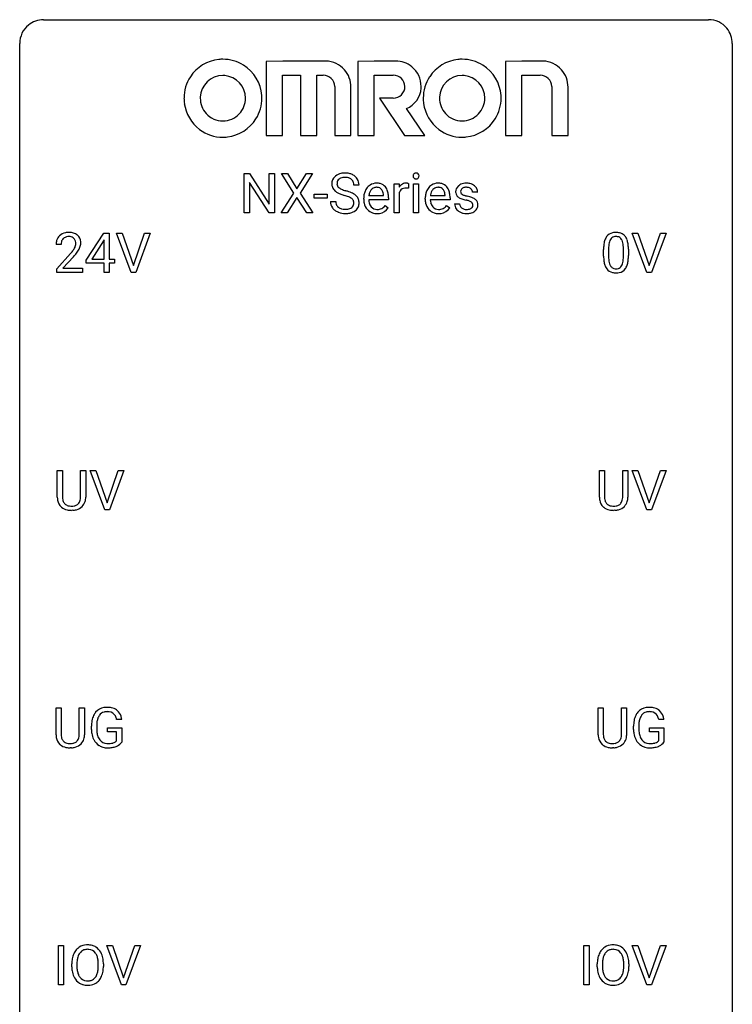
# Model space of a CAD drawing. Extents: x 2.8 to 26.6, y -2.8 to 60.7.
# Drawn here: x 2.8 to 26.6, y 27.8 to 60.7 of the extents above; entities that cross this region are included whole.
import ezdxf

# ---------------------------------------------------------------- set-up
doc = ezdxf.new("R2010")
doc.units = 0
doc.layers.add('DEFAULT_255_1_388', color=255, linetype='CONTINUOUS')
doc.layers.add('DEFAULT_255_2_778', color=255, linetype='CONTINUOUS')

msp = doc.modelspace()

# ---------------------------------------------------------------- linework, layer by layer
at = {"layer": 'DEFAULT_255_1_388'}
for p, q in [((10.282, 54.261), (10.282, 55.577)), ((10.282, 55.577), (10.456, 55.577)), ((10.456, 55.577), (11.12, 54.559)), ((11.12, 54.559), (11.12, 55.577)), ((11.12, 55.577), (11.293, 55.577)), ((11.293, 55.577), (11.293, 54.261)), ((11.941, 54.925), (11.525, 55.577)), ((11.525, 55.577), (11.728, 55.577)), ((11.728, 55.577), (12.045, 55.073)), ((12.045, 55.073), (12.361, 55.577)), ((12.565, 55.577), (12.149, 54.925)), ((12.361, 55.577), (12.565, 55.577)), ((11.118, 54.261), (10.456, 55.275)), ((10.456, 55.275), (10.456, 54.261)), ((14.118, 55.196), (13.944, 55.196)), ((15.297, 54.261), (15.297, 55.239)), ((15.297, 55.239), (15.46, 55.239)), ((15.46, 55.239), (15.463, 55.126)), ((15.77, 55.244), (15.77, 55.089)), ((15.938, 54.261), (15.938, 55.239)), ((15.938, 55.239), (16.105, 55.239)), ((16.105, 55.239), (16.105, 54.261)), ((11.515, 54.261), (11.941, 54.925)), ((12.045, 54.775), (11.72, 54.261)), ((12.369, 54.261), (12.045, 54.775)), ((12.149, 54.925), (12.575, 54.261)), ((12.616, 54.752), (12.616, 54.888)), ((12.616, 54.888), (13.056, 54.888)), ((13.056, 54.752), (12.616, 54.752)), ((13.056, 54.888), (13.056, 54.752)), ((13.165, 54.643), (13.339, 54.643)), ((14.274, 54.723), (14.274, 54.754)), ((15.104, 54.702), (14.442, 54.702)), ((14.447, 54.84), (14.937, 54.84)), ((14.937, 54.84), (14.937, 54.852)), ((15.104, 54.772), (15.104, 54.702)), ((15.464, 54.955), (15.464, 54.261)), ((16.33, 54.723), (16.33, 54.754)), ((17.16, 54.702), (16.497, 54.702)), ((16.503, 54.84), (16.992, 54.84)), ((16.992, 54.84), (16.992, 54.852)), ((17.16, 54.772), (17.16, 54.702)), ((18.08, 54.952), (17.912, 54.952)), ((14.989, 54.512), (15.091, 54.432)), ((17.045, 54.512), (17.147, 54.432)), ((17.312, 54.562), (17.479, 54.562)), ((10.456, 54.261), (10.282, 54.261)), ((11.293, 54.261), (11.118, 54.261)), ((11.72, 54.261), (11.515, 54.261)), ((12.575, 54.261), (12.369, 54.261)), ((15.464, 54.261), (15.297, 54.261)), ((16.105, 54.261), (15.938, 54.261)), ((4.997, 52.681), (5.586, 53.592)), ((5.576, 53.328), (5.186, 52.719)), ((5.596, 53.364), (5.576, 53.328)), ((5.586, 53.592), (5.764, 53.592)), ((5.596, 52.719), (5.596, 53.364)), ((5.764, 53.592), (5.764, 52.719)), ((6.5, 52.277), (6.013, 53.592)), ((6.013, 53.592), (6.202, 53.592)), ((6.202, 53.592), (6.576, 52.507)), ((6.576, 52.507), (6.952, 53.592)), ((7.142, 53.592), (6.654, 52.277)), ((6.952, 53.592), (7.142, 53.592)), ((23.737, 52.277), (23.25, 53.592)), ((23.25, 53.592), (23.439, 53.592)), ((23.439, 53.592), (23.813, 52.507)), ((23.813, 52.507), (24.189, 53.592)), ((24.379, 53.592), (23.891, 52.277)), ((24.189, 53.592), (24.379, 53.592)), ((4.161, 53.205), (3.994, 53.205)), ((22.29, 52.815), (22.29, 53.039)), ((22.457, 53.079), (22.457, 52.812)), ((22.953, 52.793), (22.953, 53.067)), ((23.12, 53.055), (23.12, 52.838)), ((4.019, 52.397), (4.474, 52.903)), ((4.573, 52.796), (4.22, 52.413)), ((4.997, 52.582), (4.997, 52.681)), ((5.186, 52.719), (5.596, 52.719)), ((5.764, 52.719), (5.946, 52.719)), ((5.946, 52.719), (5.946, 52.582)), ((4.019, 52.277), (4.019, 52.397)), ((4.22, 52.413), (4.881, 52.413)), ((4.881, 52.413), (4.881, 52.277)), ((5.596, 52.582), (4.997, 52.582)), ((5.596, 52.277), (5.596, 52.582)), ((5.946, 52.582), (5.764, 52.582)), ((5.764, 52.582), (5.764, 52.277)), ((4.881, 52.277), (4.019, 52.277)), ((5.764, 52.277), (5.596, 52.277)), ((6.654, 52.277), (6.5, 52.277)), ((23.891, 52.277), (23.737, 52.277)), ((4.034, 44.759), (4.034, 45.655)), ((4.034, 45.655), (4.206, 45.655)), ((4.206, 45.655), (4.206, 44.764)), ((4.812, 45.655), (4.987, 45.655)), ((4.812, 44.763), (4.812, 45.655)), ((4.987, 45.655), (4.987, 44.76)), ((5.62, 44.339), (5.133, 45.655)), ((5.133, 45.655), (5.322, 45.655)), ((5.322, 45.655), (5.696, 44.57)), ((5.696, 44.57), (6.072, 45.655)), ((6.262, 45.655), (5.774, 44.339)), ((6.072, 45.655), (6.262, 45.655)), ((22.15, 44.759), (22.15, 45.655)), ((22.15, 45.655), (22.322, 45.655)), ((22.322, 45.655), (22.322, 44.764)), ((22.928, 45.655), (23.103, 45.655)), ((22.928, 44.763), (22.928, 45.655)), ((23.103, 45.655), (23.103, 44.76)), ((23.736, 44.339), (23.249, 45.655)), ((23.249, 45.655), (23.438, 45.655)), ((23.438, 45.655), (23.812, 44.57)), ((23.812, 44.57), (24.188, 45.655)), ((24.377, 45.655), (23.89, 44.339)), ((24.188, 45.655), (24.377, 45.655)), ((4.555, 44.323), (4.509, 44.321)), ((5.774, 44.339), (5.62, 44.339)), ((22.671, 44.323), (22.625, 44.321)), ((23.89, 44.339), (23.736, 44.339)), ((3.993, 36.821), (3.993, 37.717)), ((3.993, 37.717), (4.165, 37.717)), ((4.165, 37.717), (4.165, 36.827)), ((4.771, 37.717), (4.946, 37.717)), ((4.771, 36.826), (4.771, 37.717)), ((4.946, 37.717), (4.946, 36.823)), ((22.109, 36.821), (22.109, 37.717)), ((22.109, 37.717), (22.281, 37.717)), ((22.281, 37.717), (22.281, 36.827)), ((22.887, 37.717), (23.061, 37.717)), ((22.887, 36.826), (22.887, 37.717)), ((23.061, 37.717), (23.061, 36.823)), ((6.191, 37.332), (6.017, 37.332)), ((24.306, 37.332), (24.133, 37.332)), ((5.177, 36.996), (5.177, 37.111)), ((5.351, 37.116), (5.351, 37.008)), ((5.714, 36.916), (5.714, 37.057)), ((5.714, 37.057), (6.191, 37.057)), ((6.018, 36.916), (5.714, 36.916)), ((6.018, 36.621), (6.018, 36.916)), ((6.191, 37.057), (6.191, 36.574)), ((23.293, 36.996), (23.293, 37.111)), ((23.467, 37.116), (23.467, 37.008)), ((23.829, 36.916), (23.829, 37.057)), ((23.829, 37.057), (24.306, 37.057)), ((24.134, 36.916), (23.829, 36.916)), ((24.134, 36.621), (24.134, 36.916)), ((24.306, 37.057), (24.306, 36.574)), ((4.514, 36.386), (4.468, 36.384)), ((22.629, 36.386), (22.583, 36.384)), ((4.074, 28.464), (4.074, 29.78)), ((4.074, 29.78), (4.247, 29.78)), ((4.247, 29.78), (4.247, 28.464)), ((6.176, 28.464), (5.689, 29.78)), ((5.689, 29.78), (5.878, 29.78)), ((5.878, 29.78), (6.252, 28.695)), ((6.252, 28.695), (6.628, 29.78)), ((6.818, 29.78), (6.33, 28.464)), ((6.628, 29.78), (6.818, 29.78)), ((21.633, 28.464), (21.633, 29.78)), ((21.633, 29.78), (21.807, 29.78)), ((21.807, 29.78), (21.807, 28.464)), ((23.736, 28.464), (23.249, 29.78)), ((23.249, 29.78), (23.438, 29.78)), ((23.438, 29.78), (23.812, 28.695)), ((23.812, 28.695), (24.188, 29.78)), ((24.377, 29.78), (23.889, 28.464)), ((24.188, 29.78), (24.377, 29.78)), ((4.518, 29.068), (4.518, 29.163)), ((4.691, 29.176), (4.691, 29.08)), ((5.404, 29.067), (5.404, 29.165)), ((5.576, 29.163), (5.576, 29.08)), ((22.078, 29.068), (22.078, 29.163)), ((22.25, 29.176), (22.25, 29.08)), ((22.963, 29.067), (22.963, 29.165)), ((23.136, 29.163), (23.136, 29.08)), ((4.247, 28.464), (4.074, 28.464)), ((6.33, 28.464), (6.176, 28.464)), ((21.807, 28.464), (21.633, 28.464)), ((23.889, 28.464), (23.736, 28.464))]:
    msp.add_line(p, q, dxfattribs=at)
for centre, radius, start, end in [((13.521, 55.242), 0.314, 132.4834, 181.0242), ((13.588, 55.179), 0.406, 129.2526, 133.4249), ((13.604, 55.154), 0.436, 101.9879, 128.8742), ((13.566, 55.251), 0.184, 127.7287, 176.7106), ((13.593, 55.217), 0.226, 114.0403, 127.9849), ((13.624, 55.145), 0.305, 99.0696, 113.7659), ((13.649, 54.96), 0.635, 89.5906, 102.3171), ((13.651, 54.982), 0.47, 89.6695, 99.2313), ((13.657, 54.996), 0.599, 77.2359, 90.3249), ((13.654, 54.938), 0.515, 86.2643, 90.0533), ((13.666, 55.073), 0.378, 73.7889, 86.6654), ((13.703, 55.197), 0.249, 48.5927, 74.1243), ((13.68, 55.105), 0.488, 63.838, 77.0809), ((13.722, 55.221), 0.219, 14.9782, 48.2005), ((13.712, 55.163), 0.422, 45.9863, 64.1609), ((13.741, 55.197), 0.377, 32.2748, 45.6545), ((13.748, 55.199), 0.37, 359.6507, 32.613), ((16.034, 55.499), 0.11, 161.4148, 180.5533), ((16.049, 55.498), 0.124, 179.942, 185.0971), ((16.018, 55.494), 0.0938, 184.1071, 222.4604), ((16.02, 55.503), 0.0956, 138.183, 160.9308), ((16.008, 55.514), 0.0792, 104.6372, 138.0036), ((16.004, 55.481), 0.0744, 222.5057, 237.9918), ((16.012, 55.495), 0.0902, 238.5428, 259.129), ((16.02, 55.473), 0.122, 92.0601, 105.2199), ((16.022, 55.544), 0.14, 258.8433, 270.4149), ((16.023, 55.434), 0.161, 89.9791, 92.5006), ((16.024, 55.459), 0.135, 78.0235, 90.4478), ((16.023, 55.569), 0.165, 269.9726, 272.8113), ((16.026, 55.527), 0.124, 272.3544, 285.8952), ((16.034, 55.506), 0.0878, 55.0522, 78.3363), ((16.038, 55.486), 0.0807, 285.4398, 316.532), ((16.04, 55.516), 0.0768, 42.0506, 54.4508), ((16.025, 55.502), 0.0974, 1.7494, 42.1499), ((16.031, 55.493), 0.0909, 316.711, 341.6513), ((16.015, 55.497), 0.107, 342.1062, 0.5536), ((15.996, 55.498), 0.126, 359.9833, 2.8354), ((13.522, 55.234), 0.315, 179.5063, 199.8695), ((13.514, 55.235), 0.308, 200.6782, 228.1765), ((13.569, 55.289), 0.385, 227.4063, 229.9877), ((13.657, 55.401), 0.528, 230.4982, 241.8088), ((13.642, 55.239), 0.26, 175.1781, 180.0581), ((13.547, 55.238), 0.166, 179.6141, 228.1247), ((13.597, 55.284), 0.233, 226.5785, 230.8792), ((13.65, 55.354), 0.321, 231.4636, 241.9262), ((13.785, 55.602), 0.603, 241.7177, 248.3259), ((13.941, 55.988), 1.02, 248.2007, 252.4528), ((14.076, 56.407), 1.459, 252.3389, 254.347), ((13.227, 53.372), 1.692, 71.0197, 74.4085), ((13.418, 53.922), 1.109, 66.1845, 71.0865), ((13.642, 55.199), 0.301, 359.4697, 14.9832), ((14.808, 54.782), 0.531, 154.1835, 167.2508), ((14.737, 54.82), 0.451, 134.315, 154.5315), ((14.712, 54.841), 0.418, 122.8617, 133.9707), ((14.747, 54.849), 0.291, 137.511, 158.8517), ((14.701, 54.866), 0.391, 89.8248, 123.4199), ((14.705, 54.888), 0.234, 118.0546, 137.4545), ((14.699, 54.892), 0.227, 89.2018, 117.2852), ((14.706, 54.794), 0.464, 74.7874, 90.5483), ((14.702, 54.834), 0.286, 83.7282, 90.0969), ((14.716, 54.917), 0.202, 41.1647, 85.0014), ((14.739, 54.916), 0.337, 39.8179, 74.7634), ((14.693, 54.897), 0.232, 29.0166, 41.1493), ((14.632, 54.865), 0.301, 12.6957, 28.6406), ((14.682, 54.871), 0.41, 16.8991, 39.483), ((14.469, 54.802), 0.634, 4.9635, 17.2028), ((15.716, 54.972), 0.296, 127.8167, 148.63), ((15.738, 54.841), 0.296, 155.6557, 157.2568), ((15.661, 54.883), 0.209, 107.1347, 157.6457), ((15.687, 55.001), 0.256, 91.333, 126.7875), ((15.684, 54.8), 0.295, 89.2758, 106.6213), ((15.696, 54.921), 0.336, 89.9858, 92.4688), ((15.688, 54.523), 0.572, 86.8047, 90.0424), ((15.697, 54.952), 0.306, 85.3588, 90.1624), ((15.695, 54.632), 0.463, 80.6752, 86.8938), ((15.706, 55.064), 0.192, 78.4019, 85.4593), ((15.722, 55.142), 0.113, 67.7849, 78.5738), ((15.735, 55.174), 0.0789, 63.4805, 67.3075), ((16.863, 54.782), 0.531, 154.1835, 167.2508), ((16.792, 54.82), 0.451, 134.315, 154.5315), ((16.768, 54.841), 0.418, 122.8617, 133.9707), ((16.802, 54.849), 0.291, 137.511, 158.8517), ((16.756, 54.866), 0.391, 89.8248, 123.4199), ((16.76, 54.888), 0.234, 118.0546, 137.4545), ((16.754, 54.892), 0.227, 89.2018, 117.2852), ((16.762, 54.794), 0.464, 74.7874, 90.5483), ((16.758, 54.834), 0.286, 83.7282, 90.0969), ((16.772, 54.917), 0.202, 41.1647, 85.0014), ((16.795, 54.916), 0.337, 39.8179, 74.7634), ((16.749, 54.897), 0.232, 29.0166, 41.1493), ((16.688, 54.865), 0.301, 12.6957, 28.6406), ((16.737, 54.871), 0.41, 16.8991, 39.483), ((16.524, 54.802), 0.634, 4.9635, 17.2028), ((17.594, 54.972), 0.248, 132.0053, 180.3942), ((17.611, 54.97), 0.265, 179.8802, 187.4339), ((17.668, 54.904), 0.348, 129.2317, 133.5295), ((17.674, 54.894), 0.36, 100.441, 128.9082), ((17.64, 54.978), 0.127, 151.3633, 180.0702), ((17.671, 54.976), 0.158, 179.2045, 180.0013), ((17.634, 54.975), 0.121, 179.3041, 198.4226), ((17.645, 54.973), 0.134, 126.9087, 150.3161), ((17.664, 54.95), 0.164, 113.723, 127.4758), ((17.686, 54.897), 0.221, 98.968, 113.4573), ((17.704, 54.749), 0.508, 89.6985, 100.9029), ((17.705, 54.781), 0.339, 89.6768, 99.1267), ((17.711, 54.731), 0.526, 77.6967, 90.4075), ((17.708, 54.84), 0.279, 81.4459, 90.1708), ((17.721, 54.913), 0.205, 49.798, 82.1218), ((17.748, 54.891), 0.361, 50.7278, 78.0397), ((17.72, 54.913), 0.206, 43.8053, 49.6255), ((17.766, 54.952), 0.146, 359.8049, 45.1544), ((17.798, 54.95), 0.285, 25.7544, 51.0957), ((17.798, 54.955), 0.282, 359.2468, 24.7394), ((13.512, 54.638), 0.347, 179.2419, 215.2648), ((13.598, 54.64), 0.259, 179.3356, 199.1046), ((13.829, 55.716), 0.887, 241.6337, 249.0065), ((14.018, 56.203), 1.409, 248.9197, 254.1442), ((13.133, 53.114), 1.805, 71.7184, 73.9261), ((13.335, 53.719), 1.166, 68.006, 71.8055), ((13.529, 54.195), 0.653, 62.2517, 68.1219), ((13.685, 54.488), 0.321, 52.7382, 62.4979), ((13.593, 54.316), 0.678, 59.3537, 66.2693), ((13.777, 54.61), 0.168, 16.4721, 52.6262), ((13.726, 54.596), 0.221, 359.4175, 16.1976), ((13.693, 54.486), 0.481, 49.1022, 59.3294), ((13.785, 54.591), 0.342, 32.7924, 49.2504), ((13.82, 54.616), 0.299, 31.1212, 32.3977), ((13.811, 54.612), 0.308, 8.1117, 30.7958), ((13.72, 54.597), 0.401, 359.8391, 8.4707), ((14.926, 54.757), 0.652, 167.4006, 180.3178), ((14.912, 54.719), 0.638, 179.6532, 191.4989), ((14.876, 54.71), 0.434, 180.9844, 194.9403), ((15.006, 54.771), 0.564, 169.8379, 173.0564), ((14.875, 54.798), 0.429, 158.5845, 170.172), ((14.478, 54.829), 0.459, 2.9089, 12.8847), ((14.196, 54.774), 0.907, 359.8834, 5.2832), ((16.982, 54.757), 0.652, 167.4006, 180.3178), ((16.968, 54.719), 0.638, 179.6532, 191.4989), ((16.931, 54.71), 0.434, 180.9844, 194.9403), ((17.062, 54.771), 0.564, 169.8379, 173.0564), ((16.93, 54.798), 0.429, 158.5845, 170.172), ((16.534, 54.829), 0.459, 2.9089, 12.8847), ((16.252, 54.774), 0.907, 359.8834, 5.2832), ((17.551, 54.96), 0.205, 186.9131, 213.9617), ((17.554, 54.964), 0.209, 214.3063, 220.5075), ((17.593, 54.999), 0.261, 220.8666, 234.5497), ((17.663, 55.096), 0.381, 234.4048, 243.2862), ((17.733, 55.237), 0.538, 243.3097, 249.9709), ((17.612, 54.969), 0.0986, 199.2893, 238.6037), ((17.846, 55.543), 0.865, 249.9011, 254.7555), ((17.68, 55.075), 0.225, 237.9844, 246.8752), ((17.776, 55.296), 0.466, 246.6226, 251.8175), ((17.963, 55.966), 1.304, 254.6902, 258.0466), ((17.892, 55.645), 0.833, 251.7141, 255.0775), ((18.027, 56.147), 1.353, 255.0371, 257.4702), ((17.463, 53.606), 1.109, 75.6811, 78.0064), ((17.453, 53.558), 1.299, 73.6836, 77.5016), ((17.557, 53.971), 0.732, 71.3166, 75.8006), ((17.659, 54.268), 0.417, 64.8282, 71.4204), ((17.575, 53.974), 0.865, 68.7043, 73.725), ((17.745, 54.45), 0.216, 54.3822, 65.0628), ((17.677, 54.236), 0.584, 63.5907, 68.6623), ((17.763, 54.409), 0.391, 54.7107, 63.7018), ((17.834, 54.507), 0.27, 41.0625, 54.8489), ((17.872, 54.542), 0.218, 34.4953, 40.7098), ((17.877, 54.548), 0.211, 9.3761, 34.0834), ((13.543, 54.66), 0.385, 215.3403, 233.0843), ((13.605, 54.744), 0.49, 233.1672, 246.4952), ((13.561, 54.63), 0.221, 199.883, 232.7061), ((13.614, 54.697), 0.306, 232.3736, 255.5137), ((13.653, 54.837), 0.451, 255.2448, 267.5318), ((13.662, 54.975), 0.59, 267.1565, 270.0295), ((13.666, 54.925), 0.54, 269.7, 278.1662), ((13.694, 54.731), 0.344, 278.0229, 290.6255), ((13.733, 54.626), 0.232, 290.6616, 307.0374), ((13.733, 54.687), 0.436, 284.3734, 307.1426), ((13.767, 54.585), 0.179, 306.3942, 355.3032), ((13.71, 54.594), 0.237, 354.3662, 0.0709), ((13.76, 54.646), 0.387, 307.6561, 308.4562), ((13.811, 54.589), 0.311, 307.5917, 336.4314), ((13.791, 54.591), 0.33, 337.4732, 0.7538), ((14.718, 54.675), 0.439, 190.9374, 223.3654), ((14.695, 54.652), 0.406, 223.3, 251.8562), ((14.758, 54.677), 0.312, 194.8031, 222.0413), ((14.723, 54.643), 0.264, 221.5416, 268.8616), ((14.732, 54.72), 0.34, 267.7321, 270.0098), ((14.734, 54.742), 0.363, 269.6921, 280.4122), ((14.753, 54.639), 0.257, 280.2257, 298.6335), ((14.755, 54.642), 0.396, 276.9729, 328.0036), ((14.766, 54.612), 0.228, 299.0486, 300.4624), ((14.69, 54.739), 0.376, 300.6579, 322.0377), ((14.653, 54.771), 0.425, 321.6718, 322.3059), ((16.774, 54.675), 0.439, 190.9374, 223.3654), ((16.75, 54.652), 0.406, 223.3, 251.8562), ((16.813, 54.677), 0.312, 194.8031, 222.0413), ((16.779, 54.643), 0.264, 221.5416, 268.8616), ((16.787, 54.72), 0.34, 267.7321, 270.0098), ((16.789, 54.742), 0.363, 269.6921, 280.4122), ((16.809, 54.639), 0.257, 280.2257, 298.6335), ((16.811, 54.642), 0.396, 276.9729, 328.0036), ((16.822, 54.612), 0.228, 299.0486, 300.4624), ((16.746, 54.739), 0.376, 300.6579, 322.0377), ((16.709, 54.771), 0.425, 321.6718, 322.3059), ((17.592, 54.562), 0.28, 179.9705, 215.1574), ((17.625, 54.58), 0.317, 214.4015, 228.6759), ((17.655, 54.617), 0.364, 228.9687, 245.7043), ((17.671, 54.57), 0.192, 182.4302, 203.033), ((17.65, 54.564), 0.17, 203.7987, 232.5483), ((17.681, 54.604), 0.22, 232.3785, 256.3934), ((17.707, 54.704), 0.324, 256.1048, 268.4627), ((17.712, 54.794), 0.414, 268.0735, 270.0121), ((17.715, 54.763), 0.383, 269.7031, 278.8339), ((17.735, 54.635), 0.254, 278.6727, 292.8233), ((17.758, 54.579), 0.193, 293.1458, 303.6657), ((17.76, 54.624), 0.376, 282.9361, 306.5649), ((17.787, 54.537), 0.142, 303.1246, 321.7435), ((17.802, 54.529), 0.119, 19.3538, 54.6486), ((17.808, 54.518), 0.114, 322.4748, 1.1293), ((17.779, 54.522), 0.144, 359.3335, 18.587), ((17.79, 54.58), 0.323, 307.0217, 308.5597), ((17.835, 54.53), 0.256, 307.7358, 334.7849), ((17.826, 54.529), 0.263, 335.8653, 0.8022), ((17.804, 54.534), 0.285, 359.7695, 9.7661), ((13.652, 54.843), 0.599, 246.138, 248.0541), ((13.658, 54.865), 0.622, 248.2707, 270.4055), ((13.663, 55.094), 0.851, 269.9709, 272.8181), ((13.677, 54.892), 0.648, 272.4385, 284.6465), ((14.718, 54.736), 0.492, 252.3265, 270.581), ((14.724, 54.808), 0.565, 269.8358, 278.0581), ((16.773, 54.736), 0.492, 252.3265, 270.581), ((16.78, 54.808), 0.565, 269.8358, 278.0581), ((17.686, 54.682), 0.437, 245.4965, 259.0226), ((17.71, 54.808), 0.565, 259.0724, 270.2897), ((17.713, 54.929), 0.686, 269.9926, 271.477), ((17.72, 54.789), 0.546, 271.1026, 283.22), ((4.451, 53.209), 0.458, 163.2878, 180.5582), ((4.361, 53.234), 0.364, 133.4541, 162.9471), ((4.381, 53.213), 0.394, 100.787, 133.4382), ((4.398, 53.241), 0.234, 136.1757, 166.3673), ((4.385, 53.251), 0.216, 129.7286, 135.7539), ((4.394, 53.237), 0.233, 102.1738, 129.2061), ((4.42, 53.039), 0.572, 89.6607, 101.3702), ((4.421, 53.122), 0.352, 89.5461, 102.5418), ((4.428, 53.045), 0.565, 78.2173, 90.4129), ((4.424, 53.182), 0.291, 82.1602, 90.1506), ((4.44, 53.265), 0.207, 43.4417, 83.1661), ((4.468, 53.228), 0.378, 55.9269, 78.4888), ((4.431, 53.256), 0.219, 16.1713, 43.5286), ((4.374, 53.241), 0.278, 359.4863, 15.9343), ((4.49, 53.266), 0.334, 47.9298, 55.4049), ((4.501, 53.278), 0.318, 4.3348, 48.056), ((23.125, 53.101), 0.833, 164.3059, 173.9001), ((22.798, 53.196), 0.492, 148.7922, 164.5682), ((22.691, 53.256), 0.369, 144.5884, 148.1162), ((22.652, 53.283), 0.322, 101.644, 144.5143), ((22.8, 53.209), 0.329, 149.4208, 163.6283), ((22.681, 53.281), 0.189, 105.7981, 149.7388), ((22.7, 53.093), 0.518, 89.5283, 102.582), ((22.701, 53.206), 0.267, 89.3804, 105.6764), ((22.709, 53.088), 0.522, 77.0438, 90.5082), ((22.705, 53.177), 0.296, 81.1057, 90.2187), ((22.726, 53.276), 0.195, 30.7408, 82.4658), ((22.754, 53.273), 0.332, 48.2778, 77.4996), ((22.667, 53.238), 0.265, 24.2875, 31.3934), ((22.535, 53.182), 0.409, 12.0807, 23.8171), ((22.762, 53.287), 0.316, 36.3142, 47.6307), ((22.665, 53.222), 0.434, 18.2931, 35.677), ((22.378, 53.123), 0.736, 8.0247, 18.5606), ((4.512, 53.21), 0.351, 165.9091, 178.8685), ((4.609, 53.205), 0.448, 178.4391, 180.0084), ((3.552, 53.761), 1.259, 320.7373, 323.9739), ((3.992, 53.442), 0.715, 323.8963, 328.6419), ((4.223, 53.3), 0.444, 328.8295, 331.7891), ((4.335, 53.242), 0.318, 331.4255, 352.9366), ((3.673, 53.67), 1.254, 319.6472, 327.096), ((4.35, 53.238), 0.302, 353.2258, 0.0166), ((4.121, 53.383), 0.721, 326.9133, 338.3508), ((4.426, 53.265), 0.394, 337.8914, 358.9968), ((4.378, 53.259), 0.442, 359.9252, 5.5972), ((23.634, 53.044), 1.344, 173.7674, 180.2316), ((23.749, 53.068), 1.292, 177.8639, 179.5036), ((23.407, 53.084), 0.95, 172.0258, 178.0705), ((23.036, 53.137), 0.575, 163.3765, 172.1411), ((22.225, 53.113), 0.726, 4.8365, 12.2906), ((21.751, 53.071), 1.202, 359.8093, 4.9408), ((21.91, 53.054), 1.21, 1.1275, 8.1718), ((21.545, 53.04), 1.575, 0.5433, 1.3867), ((2.957, 54.245), 2.026, 318.5133, 320.7829), ((3.241, 54.026), 1.813, 317.2588, 319.9046), ((23.801, 52.835), 1.512, 180.7435, 181.1522), ((23.496, 52.824), 1.207, 180.8977, 188.0055), ((23.627, 52.808), 1.171, 179.7996, 185.2461), ((23.172, 52.765), 0.714, 185.1412, 193.0082), ((21.982, 52.791), 0.97, 351.8072, 357.7958), ((21.619, 52.81), 1.334, 357.5871, 359.2682), ((22.264, 52.774), 0.853, 344.4935, 353.9764), ((21.742, 52.833), 1.378, 353.8441, 0.2288), ((23.051, 52.759), 0.757, 187.8816, 198.2347), ((22.771, 52.665), 0.462, 197.9695, 215.2623), ((22.656, 52.588), 0.323, 215.8618, 257.2788), ((22.875, 52.694), 0.408, 192.7897, 205.2507), ((22.757, 52.642), 0.279, 205.8002, 211.2546), ((22.698, 52.602), 0.208, 210.379, 238.4008), ((22.696, 52.608), 0.212, 239.6522, 265.9794), ((22.706, 52.683), 0.288, 265.1324, 270.0603), ((22.709, 52.647), 0.251, 269.3314, 287.218), ((22.724, 52.59), 0.193, 287.7958, 329.0809), ((22.755, 52.588), 0.324, 280.5802, 324.9173), ((22.617, 52.657), 0.32, 328.6635, 343.3325), ((22.372, 52.734), 0.576, 343.0498, 351.9392), ((22.712, 52.617), 0.375, 324.9361, 328.6153), ((22.601, 52.679), 0.503, 329.2804, 344.7473), ((22.702, 52.762), 0.503, 256.6229, 270.5105), ((22.71, 52.776), 0.517, 269.5979, 281.6733), ((4.598, 44.761), 0.563, 180.2666, 190.1525), ((4.622, 44.761), 0.416, 179.5665, 191.9954), ((4.311, 44.763), 0.502, 358.1724, 0.0117), ((4.497, 44.758), 0.49, 343.0898, 0.2614), ((22.713, 44.761), 0.563, 180.2666, 190.1525), ((22.738, 44.761), 0.416, 179.5665, 191.9954), ((22.426, 44.763), 0.502, 358.1724, 0.0117), ((22.613, 44.758), 0.49, 343.0898, 0.2614), ((4.426, 44.724), 0.388, 189.2524, 227.5915), ((4.442, 44.743), 0.412, 227.745, 230.1538), ((4.484, 44.73), 0.275, 191.6975, 215.1404), ((4.458, 44.714), 0.244, 215.6958, 224.8509), ((4.464, 44.723), 0.255, 225.2847, 255.011), ((4.5, 44.848), 0.385, 254.5946, 267.9129), ((4.509, 44.97), 0.507, 267.4688, 270.0234), ((4.512, 44.904), 0.441, 269.5851, 281.1845), ((4.543, 44.752), 0.286, 280.9345, 300.974), ((4.565, 44.758), 0.429, 284.6605, 315.2183), ((4.567, 44.708), 0.236, 301.4983, 315.1469), ((4.551, 44.721), 0.256, 315.5953, 345.6679), ((4.425, 44.756), 0.387, 345.2526, 358.6304), ((4.59, 44.732), 0.393, 315.3344, 342.7643), ((22.542, 44.724), 0.388, 189.2524, 227.5915), ((22.557, 44.743), 0.412, 227.745, 230.1538), ((22.6, 44.73), 0.275, 191.6975, 215.1404), ((22.573, 44.714), 0.244, 215.6958, 224.8509), ((22.58, 44.723), 0.255, 225.2847, 255.011), ((22.616, 44.848), 0.385, 254.5946, 267.9129), ((22.624, 44.97), 0.507, 267.4688, 270.0234), ((22.628, 44.904), 0.441, 269.5851, 281.1845), ((22.659, 44.752), 0.286, 280.9345, 300.974), ((22.681, 44.758), 0.429, 284.6605, 315.2183), ((22.683, 44.708), 0.236, 301.4983, 315.1469), ((22.667, 44.721), 0.256, 315.5953, 345.6679), ((22.541, 44.756), 0.387, 345.2526, 358.6304), ((22.706, 44.732), 0.393, 315.3344, 342.7643), ((4.456, 44.766), 0.439, 230.6087, 257.9965), ((4.504, 44.971), 0.649, 257.6315, 270.4238), ((4.514, 44.932), 0.61, 273.85, 285.1796), ((22.572, 44.766), 0.439, 230.6087, 257.9965), ((22.62, 44.971), 0.649, 257.6315, 270.4238), ((22.63, 44.932), 0.61, 273.85, 285.1796), ((5.7, 37.247), 0.504, 139.8401, 153.9335), ((5.66, 37.28), 0.452, 98.419, 139.6707), ((5.673, 37.304), 0.285, 105.6679, 144.2649), ((5.703, 37.072), 0.664, 89.766, 99.4415), ((5.702, 37.199), 0.394, 89.4149, 105.5825), ((5.71, 37.079), 0.656, 78.0552, 90.4042), ((5.708, 37.141), 0.451, 82.1064, 90.1997), ((5.745, 37.326), 0.263, 27.7361, 84.5258), ((5.756, 37.284), 0.447, 54.638, 78.3339), ((5.777, 37.32), 0.405, 50.0314, 54.1563), ((5.765, 37.309), 0.421, 18.1092, 49.718), ((23.816, 37.247), 0.504, 139.8401, 153.9335), ((23.776, 37.28), 0.452, 98.419, 139.6707), ((23.789, 37.304), 0.285, 105.6679, 144.2649), ((23.818, 37.072), 0.664, 89.766, 99.4415), ((23.818, 37.199), 0.394, 89.4149, 105.5825), ((23.826, 37.079), 0.656, 78.0552, 90.4042), ((23.824, 37.141), 0.451, 82.1064, 90.1997), ((23.86, 37.326), 0.263, 27.7361, 84.5258), ((23.871, 37.284), 0.447, 54.638, 78.3339), ((23.893, 37.32), 0.405, 50.0314, 54.1563), ((23.881, 37.309), 0.421, 18.1092, 49.718), ((6.201, 37.118), 1.024, 170.2025, 180.3562), ((5.845, 37.181), 0.662, 154.2857, 170.3893), ((6.353, 37.115), 1.002, 173.4671, 179.9729), ((6.008, 37.157), 0.655, 162.6076, 173.678), ((5.774, 37.232), 0.408, 144.3561, 162.8564), ((5.618, 37.263), 0.405, 9.7559, 27.3214), ((5.601, 37.249), 0.595, 7.9674, 18.6985), ((24.316, 37.118), 1.024, 170.2025, 180.3562), ((23.96, 37.181), 0.662, 154.2857, 170.3893), ((24.468, 37.115), 1.002, 173.4671, 179.9729), ((24.124, 37.157), 0.655, 162.6076, 173.678), ((23.89, 37.232), 0.408, 144.3561, 162.8564), ((23.734, 37.263), 0.405, 9.7559, 27.3214), ((23.717, 37.249), 0.595, 7.9674, 18.6985), ((6.062, 37.002), 0.886, 180.3882, 188.9218), ((5.854, 36.967), 0.674, 188.6922, 205.7821), ((6.138, 37.003), 0.787, 179.6557, 190.008), ((5.877, 36.956), 0.522, 189.8118, 206.6795), ((24.178, 37.002), 0.886, 180.3882, 188.9218), ((23.969, 36.967), 0.674, 188.6922, 205.7821), ((24.254, 37.003), 0.787, 179.6557, 190.008), ((23.993, 36.956), 0.522, 189.8118, 206.6795), ((4.556, 36.824), 0.563, 180.2666, 190.1525), ((4.385, 36.787), 0.388, 189.2524, 227.5915), ((4.581, 36.823), 0.416, 179.5665, 191.9954), ((4.443, 36.793), 0.275, 191.6975, 215.1404), ((4.416, 36.777), 0.244, 215.6958, 224.8509), ((4.423, 36.786), 0.255, 225.2847, 255.011), ((4.459, 36.911), 0.385, 254.5946, 267.9129), ((4.471, 36.967), 0.441, 269.5851, 281.1845), ((4.502, 36.814), 0.286, 280.9345, 300.974), ((4.526, 36.77), 0.236, 301.4983, 315.1469), ((4.51, 36.784), 0.256, 315.5953, 345.6679), ((4.384, 36.819), 0.387, 345.2526, 358.6304), ((4.269, 36.826), 0.502, 358.1724, 0.0117), ((4.549, 36.795), 0.393, 315.3344, 342.7643), ((4.456, 36.821), 0.49, 343.0898, 0.2614), ((5.787, 36.939), 0.601, 206.1138, 207.4913), ((5.699, 36.886), 0.5, 206.7883, 238.6963), ((5.782, 36.911), 0.417, 207.1031, 217.7075), ((5.711, 36.849), 0.323, 216.7345, 265.6812), ((5.752, 37.057), 0.53, 275.9894, 284.4616), ((5.774, 36.963), 0.434, 284.7038, 286.4938), ((5.82, 36.815), 0.279, 286.077, 304.263), ((5.835, 36.791), 0.25, 304.5886, 317.1074), ((5.872, 36.799), 0.39, 295.8437, 324.855), ((22.672, 36.824), 0.563, 180.2666, 190.1525), ((22.501, 36.787), 0.388, 189.2524, 227.5915), ((22.697, 36.823), 0.416, 179.5665, 191.9954), ((22.559, 36.793), 0.275, 191.6975, 215.1404), ((22.532, 36.777), 0.244, 215.6958, 224.8509), ((22.538, 36.786), 0.255, 225.2847, 255.011), ((22.575, 36.911), 0.385, 254.5946, 267.9129), ((22.586, 36.967), 0.441, 269.5851, 281.1845), ((22.618, 36.814), 0.286, 280.9345, 300.974), ((22.642, 36.77), 0.236, 301.4983, 315.1469), ((22.625, 36.784), 0.256, 315.5953, 345.6679), ((22.5, 36.819), 0.387, 345.2526, 358.6304), ((22.385, 36.826), 0.502, 358.1724, 0.0117), ((22.665, 36.795), 0.393, 315.3344, 342.7643), ((22.572, 36.821), 0.49, 343.0898, 0.2614), ((23.903, 36.939), 0.601, 206.1138, 207.4913), ((23.815, 36.886), 0.5, 206.7883, 238.6963), ((23.898, 36.911), 0.417, 207.1031, 217.7075), ((23.827, 36.849), 0.323, 216.7345, 265.6812), ((23.867, 37.057), 0.53, 275.9894, 284.4616), ((23.89, 36.963), 0.434, 284.7038, 286.4938), ((23.935, 36.815), 0.279, 286.077, 304.263), ((23.95, 36.791), 0.25, 304.5886, 317.1074), ((23.988, 36.799), 0.39, 295.8437, 324.855), ((4.4, 36.805), 0.412, 227.745, 230.1538), ((4.415, 36.828), 0.439, 230.6087, 257.9965), ((4.463, 37.033), 0.649, 257.6315, 270.4238), ((4.467, 37.033), 0.507, 267.4688, 270.0234), ((4.473, 36.995), 0.61, 273.85, 285.1796), ((4.524, 36.821), 0.429, 284.6605, 315.2183), ((5.702, 36.892), 0.506, 238.8204, 253.2788), ((5.721, 36.967), 0.584, 253.5785, 270.4176), ((5.726, 36.951), 0.425, 264.7368, 270.0611), ((5.725, 37.463), 1.079, 270.0022, 270.2491), ((5.728, 37.271), 0.745, 269.8334, 276.0538), ((5.73, 37.279), 0.895, 270.0201, 278.7495), ((5.768, 37.037), 0.65, 278.6622, 291.3047), ((5.825, 36.883), 0.486, 291.5691, 296.4556), ((22.516, 36.805), 0.412, 227.745, 230.1538), ((22.531, 36.828), 0.439, 230.6087, 257.9965), ((22.578, 37.033), 0.649, 257.6315, 270.4238), ((22.583, 37.033), 0.507, 267.4688, 270.0234), ((22.588, 36.995), 0.61, 273.85, 285.1796), ((22.64, 36.821), 0.429, 284.6605, 315.2183), ((23.817, 36.892), 0.506, 238.8204, 253.2788), ((23.837, 36.967), 0.584, 253.5785, 270.4176), ((23.841, 36.951), 0.425, 264.7368, 270.0611), ((23.841, 37.463), 1.079, 270.0022, 270.2491), ((23.844, 37.271), 0.745, 269.8334, 276.0538), ((23.845, 37.279), 0.895, 270.0201, 278.7495), ((23.884, 37.037), 0.65, 278.6622, 291.3047), ((23.941, 36.883), 0.486, 291.5691, 296.4556), ((5.09, 29.274), 0.553, 139.626, 156.0379), ((5.023, 29.327), 0.468, 122.6415, 139.3432), ((5.034, 29.306), 0.491, 93.0225, 122.4556), ((5.032, 29.346), 0.302, 110.823, 143.918), ((5.043, 29.303), 0.346, 89.3037, 109.9046), ((5.047, 29.198), 0.6, 89.9757, 93.6341), ((5.051, 29.243), 0.555, 73.7463, 90.4234), ((5.047, 29.229), 0.42, 84.3846, 90.0761), ((5.066, 29.346), 0.302, 36.1437, 85.6628), ((5.071, 29.319), 0.477, 57.6631, 73.4517), ((5.07, 29.322), 0.475, 29.1441, 57.4147), ((22.649, 29.274), 0.553, 139.626, 156.0379), ((22.583, 29.327), 0.468, 122.6415, 139.3432), ((22.594, 29.306), 0.491, 93.0225, 122.4556), ((22.592, 29.346), 0.302, 110.823, 143.918), ((22.602, 29.303), 0.346, 89.3037, 109.9046), ((22.606, 29.198), 0.6, 89.9757, 93.6341), ((22.61, 29.243), 0.555, 73.7463, 90.4234), ((22.607, 29.229), 0.42, 84.3846, 90.0761), ((22.625, 29.346), 0.302, 36.1437, 85.6628), ((22.63, 29.319), 0.477, 57.6631, 73.4517), ((22.629, 29.322), 0.475, 29.1441, 57.4147), ((5.448, 29.167), 0.929, 169.5253, 180.2766), ((5.234, 29.207), 0.712, 155.8315, 169.5089), ((5.352, 29.198), 0.659, 163.0419, 174.314), ((5.137, 29.266), 0.434, 143.5289, 163.298), ((4.989, 29.286), 0.4, 20.3231, 36.499), ((4.806, 29.219), 0.595, 7.8926, 20.2962), ((4.468, 29.169), 0.936, 359.7055, 8.036), ((4.965, 29.256), 0.599, 24.0986, 29.7321), ((4.848, 29.208), 0.725, 8.6655, 23.8241), ((4.597, 29.167), 0.979, 359.7807, 8.8218), ((23.007, 29.167), 0.929, 169.5253, 180.2766), ((22.793, 29.207), 0.712, 155.8315, 169.5089), ((22.911, 29.198), 0.659, 163.0419, 174.314), ((22.697, 29.266), 0.434, 143.5289, 163.298), ((22.548, 29.286), 0.4, 20.3231, 36.499), ((22.365, 29.219), 0.595, 7.8926, 20.2962), ((22.028, 29.169), 0.936, 359.7055, 8.036), ((22.524, 29.256), 0.599, 24.0986, 29.7321), ((22.408, 29.208), 0.725, 8.6655, 23.8241), ((22.157, 29.167), 0.979, 359.7807, 8.8218), ((5.451, 29.074), 0.932, 180.3723, 188.9254), ((5.622, 29.167), 0.932, 174.0509, 179.4175), ((5.566, 29.075), 0.875, 179.6929, 188.7909), ((4.746, 29.036), 0.655, 342.4092, 353.6452), ((4.428, 29.076), 0.976, 353.4028, 359.4847), ((4.604, 29.075), 0.972, 350.4878, 0.2625), ((23.01, 29.074), 0.932, 180.3723, 188.9254), ((23.182, 29.167), 0.932, 174.0509, 179.4175), ((23.125, 29.075), 0.875, 179.6929, 188.7909), ((22.306, 29.036), 0.655, 342.4092, 353.6452), ((21.987, 29.076), 0.976, 353.4028, 359.4847), ((22.164, 29.075), 0.972, 350.4878, 0.2625), ((5.226, 29.036), 0.705, 188.7217, 204.824), ((5.136, 28.998), 0.607, 205.1185, 209.6465), ((5.038, 28.937), 0.492, 209.0633, 237.3493), ((5.266, 29.027), 0.571, 188.6328, 202.5631), ((5.125, 28.97), 0.419, 202.8079, 216.1196), ((5.034, 28.897), 0.303, 215.0756, 264.638), ((5.073, 28.889), 0.293, 288.0629, 323.8116), ((4.975, 28.962), 0.415, 323.6547, 342.6591), ((5.013, 28.963), 0.544, 319.8874, 336.1331), ((4.862, 29.031), 0.71, 336.0278, 350.5787), ((22.785, 29.036), 0.705, 188.7217, 204.824), ((22.696, 28.998), 0.607, 205.1185, 209.6465), ((22.598, 28.937), 0.492, 209.0633, 237.3493), ((22.826, 29.027), 0.571, 188.6328, 202.5631), ((22.684, 28.97), 0.419, 202.8079, 216.1196), ((22.593, 28.897), 0.303, 215.0756, 264.638), ((22.632, 28.889), 0.293, 288.0629, 323.8116), ((22.534, 28.962), 0.415, 323.6547, 342.6591), ((22.573, 28.963), 0.544, 319.8874, 336.1331), ((22.422, 29.031), 0.71, 336.0278, 350.5787), ((5.028, 28.924), 0.476, 237.535, 252.1858), ((5.045, 28.985), 0.538, 252.5221, 270.4416), ((5.048, 28.991), 0.397, 263.8464, 270.0831), ((5.053, 28.962), 0.368, 269.3649, 287.515), ((5.05, 29.062), 0.615, 269.917, 276.3395), ((5.068, 28.933), 0.486, 275.8196, 302.1886), ((5.081, 28.908), 0.458, 302.4806, 319.6144), ((22.588, 28.924), 0.476, 237.535, 252.1858), ((22.604, 28.985), 0.538, 252.5221, 270.4416), ((22.608, 28.991), 0.397, 263.8464, 270.0831), ((22.612, 28.962), 0.368, 269.3649, 287.515), ((22.609, 29.062), 0.615, 269.917, 276.3395), ((22.628, 28.933), 0.486, 275.8196, 302.1886), ((22.641, 28.908), 0.458, 302.4806, 319.6144)]:
    msp.add_arc(centre, radius, start, end, dxfattribs=at)
at = {"layer": 'DEFAULT_255_2_778'}
for p, q in [((3.572, 60.722), (25.797, 60.722)), ((2.779, -1.984), (2.779, 59.928)), ((26.591, 59.928), (26.591, -1.984)), ((11.573, 59.34), (11.019, 59.32)), ((11.019, 59.32), (11.02, 59.32)), ((11.02, 59.32), (11.02, 56.854)), ((12.978, 59.34), (11.573, 59.34)), ((14.62, 59.34), (14.077, 59.32)), ((14.077, 59.32), (14.077, 56.854)), ((14.077, 59.32), (14.077, 59.32)), ((15.342, 59.34), (14.62, 59.34)), ((19.558, 59.34), (19.014, 59.32)), ((19.014, 59.32), (19.014, 56.854)), ((19.014, 59.32), (19.014, 59.32)), ((20.231, 59.34), (19.558, 59.34)), ((11.563, 56.854), (11.563, 58.864)), ((11.563, 58.864), (12.167, 58.864)), ((12.167, 58.864), (12.167, 56.854)), ((12.711, 56.854), (12.711, 58.864)), ((12.711, 58.864), (12.919, 58.864)), ((14.62, 56.854), (14.62, 58.864)), ((14.62, 58.864), (15.263, 58.864)), ((19.558, 56.854), (19.558, 58.864)), ((19.558, 58.864), (20.172, 58.864)), ((13.304, 58.488), (13.304, 56.854)), ((13.849, 56.854), (13.849, 58.469)), ((16.194, 58.488), (16.194, 58.489)), ((20.558, 58.488), (20.558, 56.854)), ((21.101, 56.854), (21.101, 58.469)), ((15.263, 58.102), (14.799, 58.102)), ((14.799, 58.102), (15.64, 56.854)), ((16.313, 56.854), (15.699, 57.755)), ((9.565, 56.794), (9.565, 56.794)), ((11.02, 56.854), (11.563, 56.854)), ((12.167, 56.854), (12.711, 56.854)), ((13.304, 56.854), (13.849, 56.854)), ((14.077, 56.854), (14.62, 56.854)), ((15.64, 56.854), (16.313, 56.854)), ((17.56, 56.794), (17.56, 56.794)), ((19.014, 56.854), (19.558, 56.854)), ((20.558, 56.854), (21.101, 56.854))]:
    msp.add_line(p, q, dxfattribs=at)
for centre, radius, start, end in [((3.57, 59.931), 0.791, 89.854, 129.1684), ((25.799, 59.93), 0.792, 39.4792, 90.1479), ((3.57, 59.93), 0.791, 129.1313, 180.1451), ((25.8, 59.93), 0.791, 359.8534, 39.5154), ((9.57, 58.098), 1.301, 96.2203, 146.6498), ((9.57, 58.083), 1.316, 90.2231, 96.1554), ((9.567, 58.096), 1.303, 58.1029, 90.0931), ((12.978, 58.433), 0.907, 87.6904, 90.0021), ((12.983, 58.475), 0.866, 41.5151, 87.8908), ((15.343, 58.492), 0.849, 50.4012, 90.0499), ((17.565, 58.098), 1.301, 96.2203, 146.6498), ((17.565, 58.083), 1.316, 90.2231, 96.1554), ((17.562, 58.096), 1.303, 57.7576, 90.0903), ((20.231, 58.433), 0.907, 87.6908, 90.0021), ((20.235, 58.474), 0.866, 41.5186, 87.8932), ((9.573, 58.099), 1.297, 3.9626, 58.258), ((12.979, 58.473), 0.87, 359.7593, 41.4285), ((15.343, 58.489), 0.85, 359.9451, 50.539), ((17.568, 58.099), 1.297, 3.9443, 57.9213), ((20.231, 58.473), 0.87, 359.7589, 41.4305), ((9.565, 58.099), 1.296, 146.5713, 179.8567), ((9.564, 58.103), 0.752, 89.9305, 177.8146), ((9.565, 58.062), 0.793, 85.3843, 90.0082), ((9.573, 58.101), 0.753, 0.0773, 85.7305), ((12.926, 58.486), 0.378, 0.3122, 91.1481), ((15.272, 58.486), 0.378, 0.3792, 91.2889), ((17.559, 58.099), 1.296, 146.5713, 179.8567), ((17.559, 58.103), 0.752, 89.9506, 177.7946), ((17.56, 58.061), 0.794, 85.0337, 90.0097), ((17.568, 58.102), 0.753, 0.0545, 85.3801), ((20.173, 58.479), 0.385, 1.3319, 90.1434), ((15.27, 58.483), 0.38, 269.0359, 0.8158), ((15.428, 58.47), 0.764, 290.7707, 357.5426), ((15.343, 58.488), 0.851, 356.5766, 0.0048), ((9.598, 58.102), 1.329, 179.9841, 187.69), ((9.578, 58.1), 1.31, 187.7221, 233.0542), ((9.58, 58.103), 0.768, 177.8298, 180.002), ((9.578, 58.098), 0.765, 179.7019, 222.194), ((9.564, 58.098), 0.762, 316.4712, 0.3263), ((9.565, 58.1), 1.306, 328.1175, 0.1189), ((9.573, 58.103), 1.297, 359.9966, 3.7955), ((17.592, 58.102), 1.329, 179.9841, 187.69), ((17.573, 58.1), 1.31, 187.7221, 233.0542), ((17.573, 58.103), 0.767, 177.8266, 180.002), ((17.572, 58.099), 0.765, 179.7038, 222.1989), ((17.559, 58.098), 0.762, 316.2159, 0.3303), ((17.56, 58.1), 1.305, 328.1074, 0.1172), ((17.569, 58.103), 1.297, 359.9967, 3.7745), ((9.563, 58.086), 0.747, 222.243, 270.1438), ((9.569, 58.097), 0.757, 269.6875, 316.28), ((9.567, 58.098), 1.303, 276.6133, 328.1621), ((17.558, 58.086), 0.747, 222.2441, 270.14), ((17.564, 58.097), 0.757, 269.6852, 316.0204), ((17.561, 58.098), 1.303, 276.1452, 328.1552), ((9.565, 58.078), 1.283, 232.9445, 270.0294), ((17.559, 58.078), 1.283, 232.9445, 270.0294), ((9.566, 58.117), 1.323, 269.9874, 276.5591), ((17.56, 58.117), 1.323, 269.9892, 276.0931)]:
    msp.add_arc(centre, radius, start, end, dxfattribs=at)

doc.saveas('drawing.dxf')
